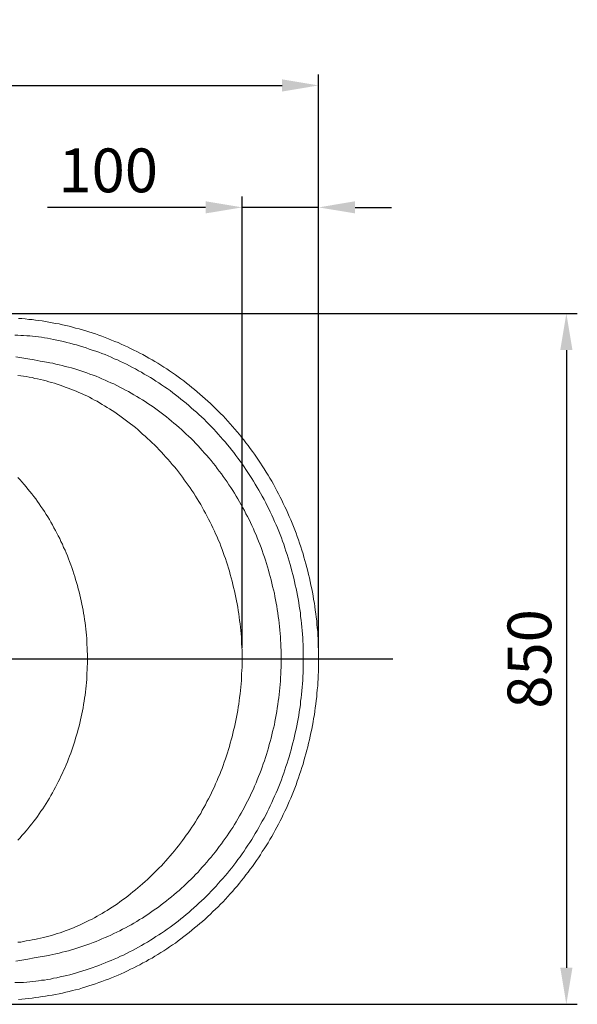
# Model space of a CAD drawing. Units: inches. Extents: x 157 to 332, y -295 to -199.
# Drawn here: x 287 to 302, y -248 to -221 of the extents above; entities that cross this region are included whole.
import ezdxf
from ezdxf.lldxf.tags import DXFTag

# ---------------------------------------------------------------- set-up
doc = ezdxf.new("R2010")
doc.units = ezdxf.units.IN
doc.header["$LTSCALE"] = 2
doc.header["$MEASUREMENT"] = 0
doc.layers.add('图层 1', color=7, linetype='Continuous')
doc.styles.get("Standard").update_dxf_attribs({"font": 'arial.ttf'})
tags = doc.linetypes.add('CENTER', pattern=[2, 1.25, -0.25, 0.25, -0.25]).pattern_tags.tags
tags[10:11] = [DXFTag(74, 4), DXFTag(75, 0), DXFTag(340, '0'), DXFTag(46, 1.0), DXFTag(50, 0.0), DXFTag(44, 0.0), DXFTag(45, 0.0)]
tags[8:9] = [DXFTag(74, 4), DXFTag(75, 0), DXFTag(340, '0'), DXFTag(46, 1.0), DXFTag(50, 0.0), DXFTag(44, 0.0), DXFTag(45, 0.0)]
tags[6:7] = [DXFTag(74, 4), DXFTag(75, 0), DXFTag(340, '0'), DXFTag(46, 1.0), DXFTag(50, 0.0), DXFTag(44, 0.0), DXFTag(45, 0.0)]
tags[4:5] = [DXFTag(74, 4), DXFTag(75, 0), DXFTag(340, '0'), DXFTag(46, 1.0), DXFTag(50, 0.0), DXFTag(44, 0.0), DXFTag(45, 0.0)]
doc.dimstyles.new('hau', dxfattribs={"dimtxt": 1.2, "dimasz": 1, "dimexe": 0.3, "dimexo": 0.3, "dimgap": 0.4, "dimtad": 1, "dimdec": 0, "dimzin": 0, "dimdsep": 46, "dimtxsty": 'Standard', "dimcen": 0.09, "dimadec": 0, "dimazin": 0, "dimtfac": 1, "dimtdec": 4, "dimtmove": 0, "dimatfit": 3, "dimfxl": 1, "dimtolj": 1, "dimtzin": 0, "dimarcsym": 0})

# ---------------------------------------------------------------- blocks, each defined once
blk = doc.blocks.new('*D87')
at = {"color": 0, "lineweight": -2, "transparency": 16777216}
for p, q in [((258.253, -237.767), (258.253, -222.06)), ((294.963, -237.767), (294.963, -222.06)), ((259.253, -222.36), (293.963, -222.36))]:
    blk.add_line(p, q, dxfattribs=at)
at = {"color": 0, "transparency": 16777216}
for points in [[(259.253, -222.194), (259.253, -222.527), (258.253, -222.36)], [(293.963, -222.194), (293.963, -222.527), (294.963, -222.36)]]:
    blk.add_solid(points, dxfattribs=at)
at = {"layer": 'Defpoints', "color": 0, "transparency": 16777216}
for p in [(294.963, -222.36), (258.253, -238.067), (294.963, -238.067)]:
    blk.add_point(p, dxfattribs=at)
at = {"color": 0, "transparency": 16777216, "insert": (276.608, -221.347), "char_height": 1.2, "attachment_point": 5}
blk.add_mtext('\\A1;{\\A1;1750}', dxfattribs=at)
blk = doc.blocks.new('*D88')
at = {"color": 0, "lineweight": -2, "transparency": 16777216}
for p, q in [((276.888, -228.607), (302.049, -228.607)), ((301.749, -229.607), (301.749, -246.526)), ((276.908, -247.526), (302.049, -247.526))]:
    blk.add_line(p, q, dxfattribs=at)
at = {"color": 0, "transparency": 16777216}
for points in [[(301.583, -229.607), (301.916, -229.607), (301.749, -228.607)], [(301.583, -246.526), (301.916, -246.526), (301.749, -247.526)]]:
    blk.add_solid(points, dxfattribs=at)
at = {"layer": 'Defpoints', "color": 0, "transparency": 16777216}
for p in [(276.588, -228.607), (276.608, -247.526), (301.749, -247.526)]:
    blk.add_point(p, dxfattribs=at)
at = {"color": 0, "transparency": 16777216, "insert": (300.737, -238.067), "char_height": 1.2, "attachment_point": 5, "rotation": 90}
blk.add_mtext('\\A1;{\\A1;850}', dxfattribs=at)
blk = doc.blocks.new('*D89')
at = {"color": 0, "lineweight": -2, "transparency": 16777216}
for p, q in [((292.865, -237.763), (292.865, -225.4)), ((294.963, -237.767), (294.963, -225.4)), ((291.865, -225.7), (287.531, -225.7)), ((294.963, -225.7), (292.865, -225.7)), ((295.963, -225.7), (296.963, -225.7))]:
    blk.add_line(p, q, dxfattribs=at)
at = {"color": 0, "transparency": 16777216}
for points in [[(291.865, -225.533), (291.865, -225.866), (292.865, -225.7)], [(295.963, -225.533), (295.963, -225.866), (294.963, -225.7)]]:
    blk.add_solid(points, dxfattribs=at)
at = {"layer": 'Defpoints', "color": 0, "transparency": 16777216}
for p in [(292.865, -225.7), (292.865, -238.063), (294.963, -238.067)]:
    blk.add_point(p, dxfattribs=at)
at = {"color": 0, "transparency": 16777216, "insert": (289.198, -224.687), "char_height": 1.2, "attachment_point": 5}
blk.add_mtext('\\A1;{\\A1;100}', dxfattribs=at)

msp = doc.modelspace()

# ---------------------------------------------------------------- linework, layer by layer
at = {"linetype": 'CENTER'}
msp.add_line((256.909, -238.067), (296.999, -238.067), dxfattribs=at)
at = {"layer": '图层 1', "lineweight": 9}
for points in [[(286.736, -247.393), (286.835, -247.386), (286.927, -247.379), (287.019, -247.365), (287.112, -247.358), (287.204, -247.344), (287.297, -247.33), (287.389, -247.316), (287.481, -247.302), (287.574, -247.288), (287.666, -247.274), (287.758, -247.253), (287.851, -247.24), (287.943, -247.218), (288.035, -247.197), (288.128, -247.176), (288.22, -247.149), (288.306, -247.128), (288.399, -247.107), (288.491, -247.078), (288.583, -247.051), (288.669, -247.022), (288.761, -246.995), (288.847, -246.967), (288.939, -246.932), (289.025, -246.904), (289.118, -246.869), (289.204, -246.834), (289.289, -246.799), (289.375, -246.764), (289.467, -246.729), (289.553, -246.687), (289.639, -246.652), (289.725, -246.61), (289.811, -246.568), (289.896, -246.526), (289.982, -246.484), (290.061, -246.442), (290.147, -246.393), (290.233, -246.351), (290.312, -246.302), (290.398, -246.26), (290.477, -246.211), (290.556, -246.163), (290.642, -246.107), (290.721, -246.058), (290.8, -246.009), (290.879, -245.953), (290.959, -245.897), (291.038, -245.848), (291.11, -245.792), (291.189, -245.736), (291.269, -245.673), (291.341, -245.617), (291.42, -245.561), (291.493, -245.498), (291.566, -245.436), (291.638, -245.38), (291.711, -245.316), (291.783, -245.254), (291.856, -245.191), (291.928, -245.121), (292.001, -245.058), (292.067, -244.988), (292.14, -244.925), (292.206, -244.855), (292.271, -244.785), (292.344, -244.716), (292.41, -244.645), (292.476, -244.576), (292.535, -244.505), (292.602, -244.436), (292.667, -244.359), (292.727, -244.289), (292.793, -244.212), (292.852, -244.135), (292.911, -244.058), (292.971, -243.981), (293.03, -243.905), (293.09, -243.827), (293.149, -243.75), (293.202, -243.674), (293.261, -243.59), (293.314, -243.513), (293.367, -243.429), (293.419, -243.345), (293.472, -243.268), (293.525, -243.184), (293.578, -243.101), (293.624, -243.017), (293.677, -242.932), (293.723, -242.849), (293.769, -242.758), (293.816, -242.674), (293.861, -242.59), (293.908, -242.499), (293.954, -242.415), (293.993, -242.324), (294.04, -242.233), (294.079, -242.15), (294.119, -242.059), (294.158, -241.968), (294.198, -241.877), (294.238, -241.786), (294.271, -241.695), (294.31, -241.604), (294.343, -241.513), (294.376, -241.415), (294.409, -241.325), (294.442, -241.234), (294.475, -241.136), (294.502, -241.045), (294.535, -240.947), (294.561, -240.856), (294.587, -240.758), (294.614, -240.667), (294.64, -240.569), (294.667, -240.472), (294.687, -240.374), (294.713, -240.283), (294.733, -240.185), (294.752, -240.087), (294.772, -239.989), (294.792, -239.891), (294.812, -239.793), (294.825, -239.695), (294.845, -239.598), (294.858, -239.5), (294.871, -239.402), (294.884, -239.304), (294.898, -239.206), (294.911, -239.108), (294.917, -239.011), (294.924, -238.913), (294.937, -238.808), (294.944, -238.71), (294.95, -238.612), (294.95, -238.514), (294.957, -238.416), (294.957, -238.311), (294.963, -238.213), (294.963, -238.116), (294.963, -238.018), (294.963, -237.92), (294.957, -237.815), (294.957, -237.717), (294.95, -237.619), (294.95, -237.521), (294.944, -237.423), (294.937, -237.318), (294.924, -237.22), (294.917, -237.123), (294.911, -237.025), (294.898, -236.927), (294.884, -236.829), (294.871, -236.731), (294.858, -236.633), (294.845, -236.536), (294.825, -236.437), (294.812, -236.34), (294.792, -236.242), (294.772, -236.144), (294.752, -236.046), (294.733, -235.948), (294.713, -235.85), (294.687, -235.752), (294.667, -235.661), (294.64, -235.564), (294.614, -235.466), (294.587, -235.375), (294.561, -235.277), (294.535, -235.186), (294.502, -235.088), (294.475, -234.997), (294.442, -234.9), (294.409, -234.809), (294.376, -234.718), (294.343, -234.62), (294.31, -234.529), (294.271, -234.438), (294.238, -234.347), (294.198, -234.256), (294.158, -234.165), (294.119, -234.074), (294.079, -233.983), (294.04, -233.9), (293.993, -233.809), (293.954, -233.718), (293.908, -233.634), (293.861, -233.543), (293.816, -233.459), (293.769, -233.368), (293.723, -233.284), (293.677, -233.201), (293.624, -233.117), (293.578, -233.033), (293.525, -232.949), (293.472, -232.865), (293.419, -232.781), (293.367, -232.704), (293.314, -232.62), (293.261, -232.543), (293.202, -232.459), (293.149, -232.383), (293.09, -232.306), (293.03, -232.222), (292.971, -232.145), (292.911, -232.068), (292.852, -231.998), (292.793, -231.921), (292.727, -231.844), (292.667, -231.774), (292.602, -231.697), (292.535, -231.628), (292.476, -231.557), (292.41, -231.481), (292.344, -231.411), (292.271, -231.341), (292.206, -231.278), (292.14, -231.208), (292.067, -231.138), (292.001, -231.075), (291.928, -231.012), (291.856, -230.942), (291.783, -230.879), (291.711, -230.816), (291.638, -230.753), (291.566, -230.691), (291.493, -230.634), (291.42, -230.572), (291.341, -230.516), (291.269, -230.453), (291.189, -230.397), (291.11, -230.341), (291.038, -230.285), (290.959, -230.229), (290.879, -230.18), (290.8, -230.124), (290.721, -230.075), (290.642, -230.02), (290.556, -229.971), (290.477, -229.922), (290.398, -229.873), (290.312, -229.831), (290.233, -229.782), (290.147, -229.733), (290.061, -229.691), (289.982, -229.649), (289.896, -229.607), (289.811, -229.565), (289.725, -229.523), (289.639, -229.481), (289.553, -229.446), (289.467, -229.404), (289.375, -229.369), (289.289, -229.334), (289.204, -229.3), (289.118, -229.264), (289.025, -229.229), (288.939, -229.201), (288.847, -229.167), (288.761, -229.138), (288.669, -229.111), (288.583, -229.082), (288.491, -229.055), (288.399, -229.027), (288.306, -229.006), (288.22, -228.978), (288.128, -228.957), (288.035, -228.936), (287.943, -228.915), (287.851, -228.894), (287.758, -228.88), (287.666, -228.859), (287.574, -228.845), (287.481, -228.824), (287.389, -228.81), (287.297, -228.796), (287.204, -228.789), (287.112, -228.775), (287.019, -228.768), (286.927, -228.754), (286.835, -228.747), (286.736, -228.74)], [(287.613, -229.3), (287.534, -229.285), (287.448, -229.271), (287.369, -229.257), (287.29, -229.25), (287.211, -229.236), (287.125, -229.229), (287.046, -229.222), (286.967, -229.215), (286.881, -229.209), (286.802, -229.209), (286.722, -229.201), (286.637, -229.201)], [(287.613, -246.834), (287.699, -246.813), (287.791, -246.799), (287.877, -246.778), (287.97, -246.757), (288.062, -246.736), (288.148, -246.715), (288.233, -246.687), (288.326, -246.666), (288.412, -246.638), (288.504, -246.61), (288.59, -246.582), (288.676, -246.554), (288.761, -246.526), (288.854, -246.491), (288.939, -246.463), (289.025, -246.429), (289.111, -246.393), (289.197, -246.358), (289.283, -246.323), (289.362, -246.289), (289.448, -246.254), (289.533, -246.211), (289.619, -246.177), (289.698, -246.135), (289.784, -246.093), (289.863, -246.051), (289.949, -246.009), (290.028, -245.96), (290.107, -245.918), (290.187, -245.869), (290.272, -245.82), (290.352, -245.771), (290.431, -245.722), (290.503, -245.673), (290.582, -245.624), (290.662, -245.576), (290.741, -245.519), (290.813, -245.464), (290.892, -245.414), (290.965, -245.358), (291.038, -245.303), (291.117, -245.247), (291.189, -245.184), (291.262, -245.128), (291.334, -245.065), (291.407, -245.009), (291.473, -244.946), (291.546, -244.883), (291.618, -244.82), (291.684, -244.758), (291.757, -244.694), (291.823, -244.632), (291.889, -244.562), (291.955, -244.499), (292.021, -244.429), (292.087, -244.359), (292.153, -244.289), (292.212, -244.219), (292.278, -244.149), (292.338, -244.079), (292.403, -244.009), (292.463, -243.932), (292.522, -243.863), (292.582, -243.785), (292.641, -243.716), (292.694, -243.639), (292.753, -243.562), (292.812, -243.485), (292.865, -243.408), (292.918, -243.331), (292.971, -243.247), (293.024, -243.17), (293.076, -243.094), (293.129, -243.01), (293.182, -242.932), (293.228, -242.849), (293.281, -242.765), (293.327, -242.681), (293.373, -242.597), (293.419, -242.513), (293.466, -242.429), (293.512, -242.345), (293.552, -242.261), (293.598, -242.177), (293.637, -242.087), (293.677, -242.003), (293.716, -241.912), (293.756, -241.828), (293.796, -241.737), (293.835, -241.653), (293.868, -241.562), (293.908, -241.471), (293.941, -241.38), (293.974, -241.289), (294.007, -241.199), (294.04, -241.108), (294.066, -241.017), (294.099, -240.926), (294.125, -240.835), (294.152, -240.744), (294.185, -240.646), (294.211, -240.555), (294.231, -240.464), (294.257, -240.367), (294.284, -240.276), (294.303, -240.185), (294.323, -240.087), (294.343, -239.989), (294.363, -239.898), (294.383, -239.8), (294.403, -239.71), (294.416, -239.612), (294.429, -239.514), (294.449, -239.423), (294.462, -239.325), (294.468, -239.227), (294.482, -239.129), (294.495, -239.038), (294.502, -238.94), (294.508, -238.842), (294.521, -238.745), (294.528, -238.647), (294.528, -238.549), (294.535, -238.451), (294.541, -238.36), (294.541, -238.262), (294.541, -238.164), (294.541, -238.067), (294.541, -237.969), (294.541, -237.871), (294.541, -237.773), (294.535, -237.675), (294.528, -237.584), (294.528, -237.486), (294.521, -237.389), (294.508, -237.29), (294.502, -237.193), (294.495, -237.095), (294.482, -237.004), (294.468, -236.906), (294.462, -236.808), (294.449, -236.71), (294.429, -236.619), (294.416, -236.521), (294.403, -236.423), (294.383, -236.333), (294.363, -236.234), (294.343, -236.137), (294.323, -236.046), (294.303, -235.948), (294.284, -235.857), (294.257, -235.759), (294.231, -235.668), (294.211, -235.578), (294.185, -235.48), (294.152, -235.389), (294.125, -235.298), (294.099, -235.207), (294.066, -235.116), (294.04, -235.025), (294.007, -234.927), (293.974, -234.843), (293.941, -234.752), (293.908, -234.661), (293.868, -234.571), (293.835, -234.48), (293.796, -234.396), (293.756, -234.305), (293.716, -234.214), (293.677, -234.13), (293.637, -234.039), (293.598, -233.956), (293.552, -233.872), (293.512, -233.788), (293.466, -233.697), (293.419, -233.613), (293.373, -233.529), (293.327, -233.445), (293.281, -233.368), (293.228, -233.284), (293.182, -233.201), (293.129, -233.124), (293.076, -233.04), (293.024, -232.963), (292.971, -232.879), (292.918, -232.802), (292.865, -232.725), (292.812, -232.648), (292.753, -232.571), (292.694, -232.494), (292.641, -232.417), (292.582, -232.348), (292.522, -232.271), (292.463, -232.201), (292.403, -232.124), (292.338, -232.054), (292.278, -231.984), (292.212, -231.914), (292.153, -231.844), (292.087, -231.774), (292.021, -231.704), (291.955, -231.635), (291.889, -231.572), (291.823, -231.502), (291.757, -231.439), (291.684, -231.376), (291.618, -231.313), (291.546, -231.25), (291.473, -231.187), (291.407, -231.124), (291.334, -231.061), (291.262, -231.005), (291.189, -230.949), (291.117, -230.886), (291.038, -230.831), (290.965, -230.775), (290.892, -230.719), (290.813, -230.662), (290.741, -230.613), (290.662, -230.558), (290.582, -230.509), (290.503, -230.46), (290.431, -230.404), (290.352, -230.355), (290.272, -230.313), (290.187, -230.264), (290.107, -230.215), (290.028, -230.173), (289.949, -230.124), (289.863, -230.082), (289.784, -230.04), (289.698, -229.998), (289.619, -229.956), (289.533, -229.922), (289.448, -229.88), (289.362, -229.845), (289.283, -229.802), (289.197, -229.768), (289.111, -229.733), (289.025, -229.705), (288.939, -229.67), (288.854, -229.635), (288.761, -229.607), (288.676, -229.579), (288.59, -229.551), (288.504, -229.523), (288.412, -229.495), (288.326, -229.467), (288.233, -229.446), (288.148, -229.418), (288.062, -229.397), (287.97, -229.376), (287.877, -229.355), (287.791, -229.334), (287.699, -229.32), (287.613, -229.3)], [(287.508, -229.935), (287.337, -229.908), (287.171, -229.873), (287, -229.845), (286.828, -229.817), (286.663, -229.789)], [(287.508, -246.198), (287.594, -246.177), (287.679, -246.163), (287.765, -246.142), (287.851, -246.121), (287.937, -246.1), (288.022, -246.079), (288.108, -246.058), (288.194, -246.03), (288.28, -246.009), (288.365, -245.981), (288.445, -245.953), (288.53, -245.925), (288.616, -245.897), (288.695, -245.869), (288.781, -245.834), (288.867, -245.806), (288.946, -245.771), (289.025, -245.736), (289.111, -245.701), (289.19, -245.666), (289.269, -245.631), (289.355, -245.589), (289.434, -245.554), (289.514, -245.512), (289.593, -245.47), (289.672, -245.428), (289.751, -245.387), (289.824, -245.345), (289.903, -245.303), (289.982, -245.254), (290.055, -245.205), (290.134, -245.163), (290.206, -245.114), (290.279, -245.065), (290.358, -245.016), (290.431, -244.96), (290.503, -244.911), (290.576, -244.862), (290.649, -244.806), (290.721, -244.75), (290.794, -244.694), (290.86, -244.638), (290.932, -244.583), (290.998, -244.527), (291.071, -244.464), (291.137, -244.408), (291.203, -244.345), (291.269, -244.289), (291.334, -244.226), (291.401, -244.163), (291.467, -244.1), (291.533, -244.037), (291.592, -243.967), (291.658, -243.905), (291.718, -243.834), (291.776, -243.772), (291.836, -243.702), (291.895, -243.632), (291.955, -243.562), (292.014, -243.492), (292.073, -243.422), (292.133, -243.352), (292.186, -243.282), (292.238, -243.205), (292.298, -243.135), (292.351, -243.059), (292.403, -242.989), (292.456, -242.912), (292.502, -242.835), (292.555, -242.758), (292.608, -242.681), (292.654, -242.604), (292.7, -242.527), (292.747, -242.45), (292.793, -242.366), (292.839, -242.29), (292.885, -242.206), (292.931, -242.128), (292.971, -242.045), (293.011, -241.961), (293.057, -241.884), (293.096, -241.8), (293.136, -241.716), (293.175, -241.632), (293.208, -241.548), (293.248, -241.464), (293.281, -241.374), (293.314, -241.289), (293.354, -241.206), (293.387, -241.115), (293.413, -241.031), (293.446, -240.94), (293.479, -240.856), (293.505, -240.765), (293.532, -240.681), (293.565, -240.59), (293.591, -240.5), (293.611, -240.415), (293.637, -240.325), (293.664, -240.234), (293.684, -240.143), (293.703, -240.052), (293.729, -239.961), (293.749, -239.87), (293.763, -239.779), (293.783, -239.689), (293.802, -239.598), (293.816, -239.507), (293.829, -239.416), (293.842, -239.318), (293.855, -239.227), (293.868, -239.136), (293.881, -239.045), (293.888, -238.948), (293.901, -238.857), (293.908, -238.766), (293.914, -238.675), (293.921, -238.577), (293.928, -238.486), (293.928, -238.395), (293.934, -238.297), (293.934, -238.206), (293.934, -238.116), (293.934, -238.018), (293.934, -237.927), (293.934, -237.836), (293.928, -237.738), (293.928, -237.647), (293.921, -237.556), (293.914, -237.458), (293.908, -237.367), (293.901, -237.276), (293.888, -237.178), (293.881, -237.087), (293.868, -236.997), (293.855, -236.906), (293.842, -236.808), (293.829, -236.717), (293.816, -236.626), (293.802, -236.536), (293.783, -236.445), (293.763, -236.354), (293.749, -236.263), (293.729, -236.172), (293.703, -236.081), (293.684, -235.99), (293.664, -235.899), (293.637, -235.808), (293.611, -235.717), (293.591, -235.634), (293.565, -235.543), (293.532, -235.452), (293.505, -235.361), (293.479, -235.277), (293.446, -235.186), (293.413, -235.102), (293.387, -235.011), (293.354, -234.927), (293.314, -234.843), (293.281, -234.752), (293.248, -234.669), (293.208, -234.585), (293.175, -234.501), (293.136, -234.417), (293.096, -234.333), (293.057, -234.249), (293.011, -234.165), (292.971, -234.089), (292.931, -234.004), (292.885, -233.928), (292.839, -233.844), (292.793, -233.767), (292.747, -233.683), (292.7, -233.606), (292.654, -233.529), (292.608, -233.452), (292.555, -233.375), (292.502, -233.298), (292.456, -233.221), (292.403, -233.145), (292.351, -233.068), (292.298, -232.997), (292.238, -232.921), (292.186, -232.851), (292.133, -232.781), (292.073, -232.704), (292.014, -232.634), (291.955, -232.564), (291.895, -232.494), (291.836, -232.431), (291.776, -232.362), (291.718, -232.292), (291.658, -232.229), (291.592, -232.159), (291.533, -232.096), (291.467, -232.033), (291.401, -231.97), (291.334, -231.907), (291.269, -231.844), (291.203, -231.781), (291.137, -231.726), (291.071, -231.662), (290.998, -231.606), (290.932, -231.551), (290.86, -231.495), (290.794, -231.439), (290.721, -231.383), (290.649, -231.327), (290.576, -231.271), (290.503, -231.222), (290.431, -231.166), (290.358, -231.117), (290.279, -231.068), (290.206, -231.019), (290.134, -230.97), (290.055, -230.921), (289.982, -230.879), (289.903, -230.831), (289.824, -230.788), (289.751, -230.746), (289.672, -230.704), (289.593, -230.662), (289.514, -230.62), (289.434, -230.579), (289.355, -230.537), (289.269, -230.502), (289.19, -230.467), (289.111, -230.432), (289.025, -230.397), (288.946, -230.362), (288.867, -230.327), (288.781, -230.292), (288.695, -230.264), (288.616, -230.236), (288.53, -230.208), (288.445, -230.18), (288.365, -230.152), (288.28, -230.124), (288.194, -230.096), (288.108, -230.075), (288.022, -230.054), (287.937, -230.033), (287.851, -230.012), (287.765, -229.991), (287.679, -229.971), (287.594, -229.956), (287.508, -229.935)], [(289.303, -231.264), (289.236, -231.222), (289.171, -231.18), (289.098, -231.138), (289.032, -231.096), (288.959, -231.054), (288.893, -231.012), (288.821, -230.977), (288.755, -230.942), (288.682, -230.9), (288.61, -230.865), (288.537, -230.831), (288.465, -230.802), (288.392, -230.767), (288.319, -230.733), (288.247, -230.704), (288.175, -230.677), (288.102, -230.649), (288.022, -230.62), (287.95, -230.593), (287.877, -230.565), (287.798, -230.544), (287.726, -230.516), (287.646, -230.495), (287.574, -230.474), (287.495, -230.453), (287.422, -230.432), (287.343, -230.418), (287.264, -230.397), (287.191, -230.383), (287.112, -230.362), (287.033, -230.348), (286.954, -230.334), (286.881, -230.327), (286.802, -230.313), (286.722, -230.306)], [(289.303, -244.869), (289.375, -244.82), (289.448, -244.771), (289.52, -244.723), (289.593, -244.667), (289.665, -244.617), (289.731, -244.562), (289.804, -244.505), (289.87, -244.45), (289.942, -244.394), (290.008, -244.338), (290.074, -244.282), (290.14, -244.226), (290.206, -244.163), (290.272, -244.107), (290.338, -244.044), (290.404, -243.981), (290.47, -243.918), (290.53, -243.856), (290.595, -243.792), (290.655, -243.73), (290.714, -243.667), (290.774, -243.597), (290.833, -243.534), (290.892, -243.464), (290.952, -243.394), (291.011, -243.324), (291.064, -243.254), (291.124, -243.184), (291.176, -243.114), (291.229, -243.044), (291.282, -242.974), (291.334, -242.898), (291.387, -242.828), (291.44, -242.751), (291.486, -242.674), (291.539, -242.604), (291.585, -242.527), (291.638, -242.45), (291.684, -242.373), (291.731, -242.296), (291.776, -242.212), (291.816, -242.136), (291.863, -242.059), (291.902, -241.975), (291.948, -241.898), (291.988, -241.814), (292.027, -241.737), (292.067, -241.653), (292.106, -241.569), (292.14, -241.486), (292.179, -241.401), (292.212, -241.317), (292.252, -241.234), (292.285, -241.15), (292.318, -241.066), (292.344, -240.982), (292.377, -240.898), (292.41, -240.807), (292.437, -240.723), (292.463, -240.639), (292.496, -240.548), (292.522, -240.464), (292.542, -240.374), (292.568, -240.283), (292.595, -240.199), (292.615, -240.108), (292.634, -240.017), (292.661, -239.933), (292.68, -239.842), (292.694, -239.751), (292.713, -239.661), (292.733, -239.57), (292.747, -239.479), (292.76, -239.388), (292.773, -239.304), (292.786, -239.213), (292.799, -239.122), (292.812, -239.024), (292.819, -238.933), (292.832, -238.842), (292.839, -238.751), (292.845, -238.661), (292.852, -238.57), (292.852, -238.479), (292.859, -238.388), (292.865, -238.297), (292.865, -238.206), (292.865, -238.109), (292.865, -238.018), (292.865, -237.927), (292.865, -237.836), (292.859, -237.745), (292.852, -237.654), (292.852, -237.563), (292.845, -237.472), (292.839, -237.381), (292.832, -237.284), (292.819, -237.193), (292.812, -237.102), (292.799, -237.011), (292.786, -236.92), (292.773, -236.829), (292.76, -236.738), (292.747, -236.647), (292.733, -236.556), (292.713, -236.473), (292.694, -236.382), (292.68, -236.291), (292.661, -236.2), (292.634, -236.109), (292.615, -236.025), (292.595, -235.934), (292.568, -235.843), (292.542, -235.759), (292.522, -235.668), (292.496, -235.585), (292.463, -235.494), (292.437, -235.41), (292.41, -235.319), (292.377, -235.235), (292.344, -235.151), (292.318, -235.067), (292.285, -234.976), (292.252, -234.892), (292.212, -234.809), (292.179, -234.725), (292.14, -234.641), (292.106, -234.564), (292.067, -234.48), (292.027, -234.396), (291.988, -234.319), (291.948, -234.235), (291.902, -234.151), (291.863, -234.074), (291.816, -233.998), (291.776, -233.914), (291.731, -233.837), (291.684, -233.76), (291.638, -233.683), (291.585, -233.606), (291.539, -233.529), (291.486, -233.452), (291.44, -233.382), (291.387, -233.305), (291.334, -233.236), (291.282, -233.159), (291.229, -233.088), (291.176, -233.019), (291.124, -232.942), (291.064, -232.872), (291.011, -232.802), (290.952, -232.739), (290.892, -232.669), (290.833, -232.599), (290.774, -232.537), (290.714, -232.466), (290.655, -232.404), (290.595, -232.341), (290.53, -232.271), (290.47, -232.208), (290.404, -232.152), (290.338, -232.089), (290.272, -232.026), (290.206, -231.963), (290.14, -231.907), (290.074, -231.851), (290.008, -231.788), (289.942, -231.732), (289.87, -231.676), (289.804, -231.628), (289.731, -231.572), (289.665, -231.515), (289.593, -231.466), (289.52, -231.411), (289.448, -231.362), (289.375, -231.313), (289.303, -231.264)], [(286.722, -243.03), (286.782, -242.968), (286.835, -242.905), (286.894, -242.841), (286.947, -242.779), (287, -242.716), (287.053, -242.646), (287.105, -242.583), (287.158, -242.513), (287.211, -242.443), (287.257, -242.381), (287.31, -242.31), (287.356, -242.241), (287.402, -242.17), (287.448, -242.101), (287.495, -242.024), (287.541, -241.954), (287.587, -241.884), (287.626, -241.807), (287.673, -241.73), (287.712, -241.66), (287.752, -241.583), (287.791, -241.506), (287.831, -241.43), (287.871, -241.353), (287.904, -241.275), (287.943, -241.199), (287.976, -241.122), (288.016, -241.045), (288.049, -240.968), (288.082, -240.884), (288.108, -240.807), (288.141, -240.73), (288.175, -240.646), (288.2, -240.562), (288.227, -240.486), (288.253, -240.402), (288.28, -240.318), (288.306, -240.241), (288.333, -240.157), (288.359, -240.073), (288.379, -239.989), (288.399, -239.905), (288.418, -239.822), (288.438, -239.737), (288.458, -239.653), (288.478, -239.57), (288.491, -239.486), (288.51, -239.402), (288.524, -239.318), (288.537, -239.227), (288.55, -239.143), (288.564, -239.059), (288.577, -238.975), (288.583, -238.884), (288.59, -238.8), (288.603, -238.717), (288.61, -238.626), (288.616, -238.542), (288.616, -238.458), (288.623, -238.367), (288.623, -238.283), (288.629, -238.192), (288.629, -238.109), (288.629, -238.025), (288.629, -237.934), (288.623, -237.85), (288.623, -237.766), (288.616, -237.675), (288.616, -237.591), (288.61, -237.507), (288.603, -237.416), (288.59, -237.332), (288.583, -237.249), (288.577, -237.158), (288.564, -237.074), (288.55, -236.99), (288.537, -236.899), (288.524, -236.815), (288.51, -236.731), (288.491, -236.647), (288.478, -236.563), (288.458, -236.479), (288.438, -236.396), (288.418, -236.312), (288.399, -236.228), (288.379, -236.144), (288.359, -236.06), (288.333, -235.976), (288.306, -235.892), (288.28, -235.808), (288.253, -235.732), (288.227, -235.647), (288.2, -235.564), (288.175, -235.487), (288.141, -235.403), (288.108, -235.326), (288.082, -235.242), (288.049, -235.165), (288.016, -235.088), (287.976, -235.011), (287.943, -234.927), (287.904, -234.85), (287.871, -234.773), (287.831, -234.697), (287.791, -234.627), (287.752, -234.55), (287.712, -234.473), (287.673, -234.396), (287.626, -234.326), (287.587, -234.249), (287.541, -234.179), (287.495, -234.11), (287.448, -234.032), (287.402, -233.962), (287.356, -233.893), (287.31, -233.823), (287.257, -233.753), (287.211, -233.683), (287.158, -233.62), (287.105, -233.55), (287.053, -233.48), (287, -233.417), (286.947, -233.354), (286.894, -233.291), (286.835, -233.221), (286.782, -233.159), (286.722, -233.095)], [(286.722, -245.827), (286.802, -245.82), (286.881, -245.806), (286.954, -245.792), (287.033, -245.778), (287.112, -245.764), (287.191, -245.75), (287.264, -245.736), (287.343, -245.715), (287.422, -245.701), (287.495, -245.68), (287.574, -245.659), (287.646, -245.638), (287.726, -245.61), (287.798, -245.589), (287.877, -245.569), (287.95, -245.54), (288.022, -245.512), (288.102, -245.485), (288.175, -245.456), (288.247, -245.428), (288.319, -245.394), (288.392, -245.366), (288.465, -245.331), (288.537, -245.296), (288.61, -245.261), (288.682, -245.226), (288.755, -245.191), (288.821, -245.156), (288.893, -245.114), (288.959, -245.079), (289.032, -245.037), (289.098, -244.995), (289.171, -244.953), (289.236, -244.911), (289.303, -244.869)], [(286.663, -246.344), (286.828, -246.316), (287, -246.289), (287.171, -246.254), (287.337, -246.225), (287.508, -246.198)], [(286.637, -246.932), (286.722, -246.932), (286.802, -246.925), (286.881, -246.925), (286.967, -246.918), (287.046, -246.911), (287.125, -246.904), (287.211, -246.889), (287.29, -246.883), (287.369, -246.869), (287.448, -246.862), (287.534, -246.848), (287.613, -246.834)]]:
    msp.add_lwpolyline(points, dxfattribs=at)

# ---------------------------------------------------------------- dimensions: what is measured, and where the dimension line sits
for base, p1, p2, text, picture, middle in [((294.963, -222.36), (258.253, -238.067), (294.963, -238.067), '{\\A1;1750}', '*D87', (276.608, -221.347)), ((292.865, -225.7), (294.963, -238.067), (292.865, -238.063), '{\\A1;100}', '*D89', (289.198, -224.687))]:
    dim = msp.add_linear_dim(base=base, p1=p1, p2=p2, text=text, dimstyle='hau')
    dim.commit()
    dim.dimension.update_dxf_attribs({"geometry": picture, "text_midpoint": middle})
dim = msp.add_linear_dim(base=(301.749, -247.526), p1=(276.588, -228.607), p2=(276.608, -247.526), angle=90, text='{\\A1;850}', dimstyle='hau')
dim.commit()
dim.dimension.update_dxf_attribs({"geometry": '*D88', "text_midpoint": (300.737, -238.067)})

doc.saveas('drawing.dxf')
